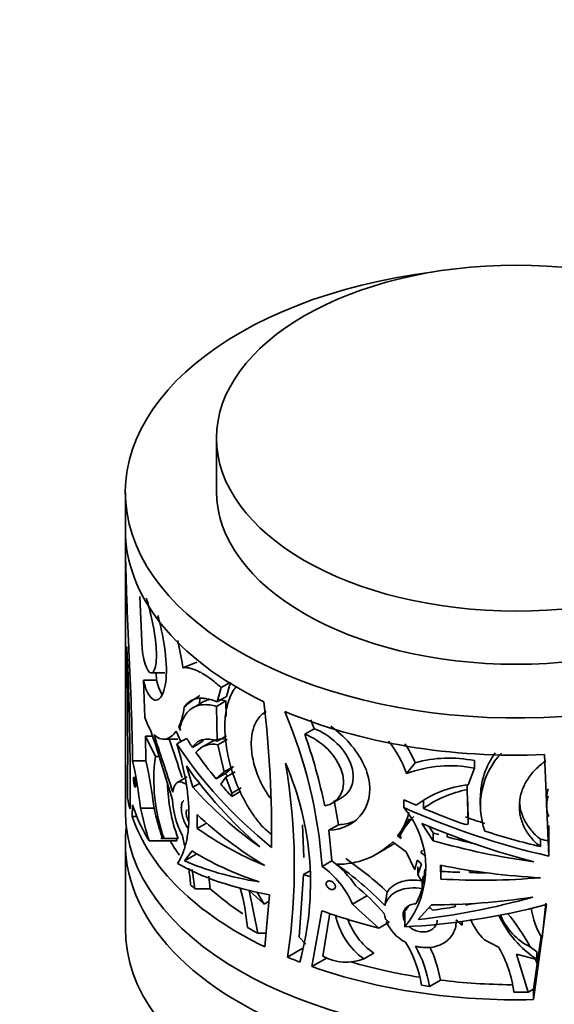
# Model space of a CAD drawing. Units: millimetres. Extents: x 0 to 1478, y 0 to 1758.
# Drawn here: x 1083 to 1124, y 415 to 490 of the extents above; entities that cross this region are included whole.
import ezdxf
from ezdxf import colors
from ezdxf.entities.mleader import LeaderData, LeaderLine
from ezdxf.math import Vec2, Vec3

# ---------------------------------------------------------------- set-up
doc = ezdxf.new("R2010")
doc.units = ezdxf.units.MM
doc.layers.add('DV6_Défaut', color=7, linetype='Continuous')
doc.layers.add('Défaut', color=7, linetype='Continuous')

# ---------------------------------------------------------------- blocks, each defined once
blk = doc.blocks.new('_DOT')
at = {"color": 0}
blk.add_line((0, 0), (-1, 0), dxfattribs=at)
at = {"color": 0, "const_width": 0.333}
blk.add_lwpolyline([(-0.1665, 0, 1), (0.1665, 0, 1)], format="xyb", close=True, dxfattribs=at)
blk = doc.blocks.new('SE5')
at = {"layer": 'DV6_Défaut', "color": 7, "linetype": 'Continuous', "lineweight": 35}
for p, q in [((1098.494, 458.042), (1098.494, 453.959)), ((1091.494, 453.878), (1091.494, 450.923)), ((1091.494, 450.923), (1091.494, 449.347)), ((1092.601, 445.891), (1092.775, 441.856)), ((1095.919, 440.411), (1096.987, 440.836)), ((1093.476, 440.018), (1094.513, 440.018)), ((1093.898, 439.463), (1093.872, 440.018)), ((1092.884, 439.463), (1092.996, 436.596)), ((1092.884, 439.463), (1093.898, 439.463)), ((1098.844, 438.887), (1099.478, 439.254)), ((1099.555, 439.298), (1099.263, 438.197)), ((1098.844, 438.887), (1098.55, 437.786)), ((1097.42, 437.767), (1096.688, 437.345)), ((1097.181, 437.599), (1097.209, 438.066)), ((1098.501, 437.45), (1099.214, 437.862)), ((1098.55, 437.786), (1099.263, 438.197)), ((1099.236, 436.667), (1099.214, 437.862)), ((1098.55, 434.776), (1098.501, 437.45)), ((1091.494, 436.853), (1091.494, 434.952)), ((1105.981, 435.73), (1105.723, 436.417)), ((1095.399, 435.547), (1095.759, 434.739)), ((1095.588, 435.869), (1095.698, 435.869)), ((1095.716, 435.591), (1095.588, 435.869)), ((1095.684, 435.835), (1095.716, 435.591)), ((1105.981, 435.73), (1105.26, 435.314)), ((1091.494, 434.884), (1091.494, 432.617)), ((1093.797, 433.6), (1093.038, 435.147)), ((1093.038, 435.147), (1093.074, 433.278)), ((1093.038, 435.147), (1093.592, 435.147)), ((1094.44, 434.927), (1095.515, 434.927)), ((1095.457, 434.565), (1096.191, 434.988)), ((1097.377, 434.715), (1096.647, 434.294)), ((1098.097, 434.731), (1097.375, 434.314)), ((1098.55, 434.776), (1099.263, 435.188)), ((1098.591, 434.495), (1099.303, 434.907)), ((1099.074, 432.415), (1098.591, 434.495)), ((1092.054, 433.278), (1093.074, 433.278)), ((1093.797, 433.6), (1094.08, 433.6)), ((1118.284, 432.703), (1118.284, 433.284)), ((1123.662, 433.745), (1123.999, 425.951)), ((1096.191, 432.871), (1096.681, 431.234)), ((1099.074, 432.415), (1099.785, 432.825)), ((1099.173, 432.301), (1099.785, 432.825)), ((1113.742, 433.121), (1113.077, 432.282)), ((1118.284, 432.703), (1117.811, 431.418)), ((1091.494, 432.24), (1091.494, 429.383)), ((1091.509, 432.271), (1091.507, 431.713)), ((1096.229, 432.028), (1095.481, 431.596)), ((1098.459, 431.889), (1099.074, 432.415)), ((1099.173, 432.301), (1098.459, 431.889)), ((1098.812, 431.473), (1099.203, 432.015)), ((1099.203, 432.015), (1099.914, 432.425)), ((1099.203, 432.015), (1099.678, 430.791)), ((1096.681, 431.234), (1097.189, 431.527)), ((1099.66, 430.525), (1100.369, 430.934)), ((1099.678, 430.791), (1100.387, 431.2)), ((1117.732, 431.052), (1117.732, 431.398)), ((1117.811, 428.408), (1117.732, 431.052)), ((1099.678, 430.791), (1099.66, 430.525)), ((1107.359, 430.011), (1108.095, 430.436)), ((1107.842, 428.355), (1107.525, 430.221)), ((1112.869, 429.671), (1112.869, 430.274)), ((1114.374, 429.617), (1114.374, 430.213)), ((1117.811, 428.991), (1117.766, 430.502)), ((1118.739, 430.431), (1118.739, 429.851)), ((1092.026, 428.99), (1092.046, 429.893)), ((1092.653, 429.642), (1093.694, 429.642)), ((1092.026, 428.99), (1092.374, 428.99)), ((1097.014, 429.14), (1097.016, 428.08)), ((1117.811, 428.408), (1117.811, 428.991)), ((1097.016, 428.08), (1097.72, 428.487)), ((1105.182, 425.854), (1105.088, 428.344)), ((1107.108, 427.931), (1107.842, 428.355)), ((1107.108, 427.931), (1107.336, 425.579)), ((1114.246, 428.46), (1115.119, 427.135)), ((1115.119, 427.726), (1114.783, 428.238)), ((1117.603, 428.371), (1117.811, 428.408)), ((1123.999, 428.313), (1123.999, 427.11)), ((1094.23, 427.305), (1095.521, 427.305)), ((1094.325, 427.308), (1094.461, 427.315)), ((1094.461, 427.315), (1095.537, 427.315)), ((1095.395, 427.308), (1095.537, 427.315)), ((1095.877, 427.501), (1096.033, 426.765)), ((1112.392, 427.498), (1112.593, 427.614)), ((1112.661, 427.314), (1112.392, 427.498)), ((1112.593, 427.534), (1112.593, 427.65)), ((1112.593, 427.534), (1112.661, 427.314)), ((1115.119, 427.135), (1115.119, 427.726)), ((1116.19, 427.666), (1116.19, 427.427)), ((1123.355, 427.257), (1123.355, 426.678)), ((1091.494, 426.933), (1091.494, 420.401)), ((1093.318, 427.111), (1095.457, 427.111)), ((1110.804, 426.122), (1111.577, 426.568)), ((1111.989, 427.034), (1113.042, 426.278)), ((1123.999, 425.951), (1123.999, 427.11)), ((1096.039, 425.595), (1096.611, 426.355)), ((1096.039, 425.595), (1096.97, 426.133)), ((1113.042, 426.278), (1113.713, 424.902)), ((1113.713, 424.902), (1113.896, 425.633)), ((1113.896, 425.633), (1114.235, 425.368)), ((1114.555, 425.949), (1114.181, 426.229)), ((1096.828, 423.435), (1096.627, 424.93)), ((1106.603, 425.155), (1107.336, 425.579)), ((1114.235, 425.368), (1113.933, 424.524)), ((1113.933, 424.524), (1113.933, 425.122)), ((1114.388, 423.817), (1114.476, 424.935)), ((1115.695, 425.25), (1115.698, 424.191)), ((1115.726, 424.705), (1115.726, 425.243)), ((1104.823, 419.73), (1105.178, 424.547)), ((1105.619, 424.801), (1105.178, 424.547)), ((1105.624, 424.374), (1105.178, 424.547)), ((1113.933, 424.524), (1114.388, 423.817)), ((1114.388, 424.413), (1114.282, 424.036)), ((1117.922, 424.684), (1117.922, 424.853)), ((1096.828, 423.435), (1098.012, 423.435)), ((1114.282, 424.036), (1114.282, 423.439)), ((1101.652, 420.03), (1101.008, 423.319)), ((1102.146, 422.265), (1101.008, 423.319)), ((1101.591, 423.199), (1102.146, 422.265)), ((1102.568, 422.968), (1102.206, 418.974)), ((1108.924, 422.264), (1110.039, 422.908)), ((1111.413, 422.15), (1111.594, 423.194)), ((1102.146, 422.265), (1102.524, 422.484)), ((1113.227, 422.117), (1112.967, 421.758)), ((1113.968, 421.085), (1114.996, 422.212)), ((1116.819, 422.242), (1116.819, 422.057)), ((1117.636, 422.196), (1117.616, 422.315)), ((1123.818, 422.229), (1122.821, 414.937)), ((1123.49, 419.64), (1123.779, 422.335)), ((1105.82, 417.472), (1106.567, 421.759)), ((1107.198, 421.567), (1106.647, 418.26)), ((1112.945, 420.525), (1112.945, 421.695)), ((1110.961, 420.421), (1111.741, 420.871)), ((1116.871, 421.056), (1117.355, 420.66)), ((1117.355, 420.66), (1117.355, 420.934)), ((1101.652, 420.03), (1102.302, 420.03)), ((1104.823, 419.73), (1105.337, 419.196)), ((1123.422, 419.766), (1123.111, 417.678)), ((1105.077, 418.849), (1103.942, 418.194)), ((1120.139, 418.966), (1119.06, 419.517)), ((1122.563, 418.975), (1123.088, 418.598)), ((1105.82, 417.472), (1106.985, 418.144)), ((1109.803, 418.054), (1110.564, 418.493)), ((1122.418, 415.506), (1121.523, 418.427)), ((1123.088, 418.02), (1121.523, 418.427)), ((1123.088, 418.02), (1123.088, 418.598)), ((1123.111, 417.678), (1122.821, 415.738)), ((1123.111, 417.678), (1122.964, 418.044)), ((1114.837, 415.944), (1115.674, 416.428)), ((1122.418, 415.506), (1122.821, 415.738)), ((1122.821, 415.738), (1122.821, 414.937))]:
    blk.add_line(p, q, dxfattribs=at)
for centre, radius, start, end in [((1069.406, 436.183), 26.848, 9.05958, 13.59567), ((898.465, 431.862), 193.401, 359.32126, 3.01846), ((659.442, 433.866), 432.232, 359.5424, 1.08441), ((1100.499, 432.59), 6.566, 119.94095, 133.11048), ((1015.008, 427.705), 87.709, 359.28799, 6.6014), ((1091.268, 437.895), 4.771, 334.88447, 353.85263), ((1068.63, 422.307), 38.079, 4.28938, 22.79445), ((1096.845, 437.726), 4.011, 196.36312, 212.34431), ((767.278, 330.459), 342.698, 16.9337, 17.86303), ((1552.658, 589.438), 483.17, 198.64977, 199.01946), ((1098.921, 433.333), 1.619, 76.34101, 120.48801), ((1067.319, 421.793), 40.278, 11.46392, 19.61372), ((1104.568, 429.213), 9.045, 19.83446, 37.99667), ((1098.212, 432.894), 1.645, 76.69455, 142.04143), ((1105.045, 429.349), 9.479, 23.44728, 33.48499), ((1056.286, 425.52), 36.6, 6.46668, 12.23762), ((1057.786, 425.382), 36.161, 6.76527, 12.61208), ((1107.115, 431.83), 13.435, 172.42929, 199.63812), ((1116.354, 423.682), 9.794, 78.63691, 105.47041), ((1124.553, 430.42), 5.805, 143.44315, 179.81308), ((1124.558, 429.841), 5.809, 136.20464, 199.84375), ((1082.791, 423.911), 22.913, 344.58073, 23.59656), ((1057.693, 425.162), 46.771, 351.43194, 9.75058), ((1116.407, 423.5), 9.392, 78.47538, 110.76499), ((1107.672, 431.83), 12.948, 181.1585, 200.40912), ((1118.531, 423.731), 7.721, 95.35077, 127.56309), ((1119.433, 422.43), 8.789, 101.15835, 125.14204), ((1126.02, 430.417), 2.19, 161.12412, 180.15825), ((1101.844, 430.624), 6.735, 182.96884, 207.62976), ((1126.02, 429.838), 2.191, 161.12825, 202.6039), ((1107.396, 425.052), 7.161, 320.79119, 40.15939), ((1108.619, 430.423), 4.775, 322.21957, 346.66568), ((1117.389, 425.194), 5.336, 134.51017, 153.99714), ((1140.311, 411.456), 32.102, 147.29795, 149.70432), ((1107.844, 431.211), 5.885, 268.39961, 314.77571), ((1108.537, 431.804), 6.05, 300.18691, 306.1371), ((1117.352, 424.328), 3.697, 145.75069, 149.05224), ((1093.471, 403.97), 26.42, 46.6887, 55.54548), ((1076.745, 422.234), 19.815, 4.37865, 8.13132), ((1102.605, 419.567), 6.871, 23.11602, 54.41789), ((1102.94, 419.508), 7.495, 33.9242, 54.08579), ((1093.373, 404.74), 25.071, 43.98251, 55.20628), ((1078.793, 421.854), 19.283, 4.70086, 7.5925), ((1082.494, 418.73), 18.452, 5.41904, 14.98169), ((1095.514, 407.437), 21.222, 41.66774, 49.98612), ((1108.413, 425.29), 6.154, 330.90247, 342.49831), ((1113.898, 420.617), 1.673, 45.3539, 56.4302), ((1128.981, 422.983), 6.429, 189.09663, 211.33966), ((1112.966, 422.477), 5.437, 191.04027, 234.43308), ((1113.646, 422.903), 5.38, 198.92604, 235.04614), ((1113.494, 421.747), 2.136, 185.39825, 197.20657), ((1122.878, 423.285), 5.364, 203.93458, 224.61612), ((1127.477, 424.741), 8.028, 204.60921, 236.85467), ((1124.805, 423.357), 4.922, 203.46621, 242.9016), ((1108.874, 411.625), 15.538, 28.2313, 39.72959), ((1114.493, 422.211), 3.238, 203.42417, 242.39154), ((1105.351, 414.612), 8.986, 9.09219, 31.76048), ((1105.91, 414.555), 9.034, 8.84673, 29.73891), ((1106.918, 415.033), 8.866, 9.05053, 26.41986), ((1111.85, 414.214), 9.555, 7.72107, 29.8274), ((1108.453, 421.66), 3.85, 242.0258, 290.52708)]:
    blk.add_arc(centre, radius, start, end, dxfattribs=at)
blk.add_ellipse((1121.494, 458.042), major_axis=(23, 0), ratio=0.57735, dxfattribs=at)
for centre, major_axis, ratio, start_param, end_param in [((1121.494, 453.878), (30, 0), 0.57735, 1.783246, 6.283185), ((1121.494, 453.959), (23, 0), 0.57735, 3.141593, 6.283185), ((1121.494, 451.02), (30, 0), 0.57735, 3.139484, 4.011), ((1121.494, 451.02), (-30, 0), 0.57735, 0.93733, 1.643149), ((1121.494, 436.853), (30, 0), 0.85131, 3.141593, 3.179733), ((1121.494, 434.952), (30, 0), 0.663933, 3.141593, 3.158076), ((1121.494, 434.884), (30, 0), 0.525647, 3.141593, 3.158076), ((1121.494, 441.013), (-27.733, 11.909), 0.711852, 0.807162, 0.838499), ((1121.494, 441.013), (-28.689, 12.32), 0.711852, 0.816551, 1.190892), ((1121.494, 441.013), (-27.733, 11.909), 0.711852, 0.856142, 0.949644), ((1121.494, 432.617), (30, 0), 0.3594, 3.141593, 3.173683), ((1121.494, 440.327), (-28.544, 12.939), 0.7136, 0.880053, 1.168239), ((1121.494, 432.24), (30, 0), 0.57735, 3.141593, 3.172056), ((1121.494, 441.013), (-26.777, 11.499), 0.711852, 0.944885, 0.954936), ((1121.494, 440.067), (-29.696, 6.315), 0.674608, 0.739398, 0.997876), ((1121.494, 441.013), (-27.733, 11.909), 0.711852, 0.969404, 1.015049), ((1121.494, 432.24), (-30, 0), 0.57735, 0.105632, 0.154715), ((1121.494, 443.897), (-28.413, 11.136), 0.521368, 1.470389, 1.504726), ((1121.494, 433.382), (-30, 0), 0.60874, 0.192231, 0.350505), ((1121.494, 439.878), (0, -37.179), 0.806903, 4.991284, 5.062894), ((1121.494, 439.878), (0, -35.94), 0.806903, 5.001173, 5.06969), ((1121.494, 443.897), (29.393, -11.52), 0.521368, 4.622348, 4.997579), ((1121.494, 443.897), (-28.413, 11.136), 0.521368, 1.524342, 1.637817), ((1121.494, 429.383), (30, 0), 0.57735, 3.141593, 6.283185), ((1121.494, 432.24), (-30, 0), 0.57735, 0.188773, 0.872499), ((1121.494, 438.716), (-29.936, 3.081), 0.634574, 0.681622, 0.937701), ((1121.494, 443.897), (27.433, -10.752), 0.521368, -1.508611, -1.455049), ((1121.494, 426.933), (30, 0), 0.57735, 3.070823, 6.283185), ((1121.494, 438.355), (-29.988, -1.548), 0.539771, 0.588646, 0.844612), ((1121.494, 441.013), (-27.733, 11.909), 0.711852, 1.129165, 1.161539), ((1121.494, 443.203), (29.358, -11.925), 0.517484, 4.67558, 4.96441), ((1121.494, 443.036), (-28.752, 6.801), 0.556222, 1.480007, 1.495752), ((1121.494, 443.036), (28.752, -6.801), 0.556222, 4.659294, 4.735045), ((1121.494, 443.897), (28.413, -11.136), 0.521368, 4.831102, 4.978185), ((1121.494, 443.897), (27.433, -10.752), 0.521368, -1.302703, -1.279617), ((1121.494, 432.24), (-28, 0), 0.57735, 0.322865, 0.394789), ((1121.494, 443.036), (-29.744, 7.036), 0.556222, 1.487511, 1.746464), ((1121.494, 436.757), (-29.952, -3.503), 0.482901, 0.536289, 0.796285), ((1121.494, 435.737), (-29.912, -5.582), 0.411405, 0.445885, 0.811526), ((1121.494, 436.495), (-29.901, -6.378), 0.381564, 0.476459, 0.771494), ((1121.494, 441.741), (29.919, -3.864), 0.570965, 4.591487, 4.847916), ((1121.494, 441.485), (-28.971, -2.242), 0.575049, 1.325122, 1.376494), ((1121.494, 441.485), (-29.97, -2.32), 0.575049, 1.331916, 1.588231), ((1121.494, 441.485), (-28.971, -2.242), 0.575049, 1.402856, 1.44582), ((1121.494, 432.24), (-29, 0), 0.57735, 0.532042, 0.5538), ((1121.494, 432.24), (-28, 0), 0.57735, 0.576039, 0.724083), ((1121.494, 439.778), (-29.449, -10.843), 0.527609, 1.125354, 1.421096), ((1121.494, 439.942), (-29.834, -5.593), 0.563982, 1.247135, 1.507633), ((1121.494, 444.858), (22.529, -31.256), 0.633825, -1.281842, -1.208224), ((1121.494, 438.991), (-29.571, -9.365), 0.540072, 1.112424, 1.478949), ((1121.494, 439.778), (-28.468, -10.482), 0.527609, 1.155707, 1.217012), ((1121.494, 439.778), (-28.468, -10.482), 0.527609, 1.24551, 1.267788), ((1121.494, 437.029), (-29.994, 1.039), 0.599085, 1.070754, 1.23283), ((1121.494, 420.401), (30, 0), 0.57735, 3.141593, 6.283185), ((1121.494, 432.24), (-29, 0), 0.57735, 0.779346, 0.817296), ((1121.494, 432.24), (-30, 0), 0.57735, 0.94585, 0.983869), ((1121.494, 432.24), (30, 0), 0.57735, 4.162685, 4.756669), ((1121.494, 432.24), (-28, 0), 0.57735, 1.10215, 1.300959), ((1121.494, 432.24), (-29, 0), 0.57735, 1.31744, 1.339199), ((1121.494, 432.24), (28, 0), 0.57735, 4.50303, 4.699221), ((1121.494, 432.24), (29, 0), 0.57735, 4.706337, 4.744286)]:
    blk.add_ellipse(centre, major_axis=major_axis, ratio=ratio, start_param=start_param, end_param=end_param, dxfattribs=at)
for points, knots in [([(1092.054, 433.278), (1092.038, 434.613), (1092.002, 435.988), (1091.901, 438.819), (1091.836, 440.274), (1091.703, 443.265), (1091.633, 444.809), (1091.528, 447.911), (1091.492, 449.477), (1091.494, 451.056)], [0, 0, 0, 0, 0.25, 0.25, 0.5, 0.5, 0.75, 0.75, 1, 1, 1, 1]), ([(1091.494, 449.314), (1091.494, 447.27), (1091.501, 445.268), (1091.513, 440.76), (1091.517, 438.283), (1091.515, 435.879)], [0, 0, 0, 0, 0.4346209, 0.4346209, 1, 1, 1, 1]), ([(1093.109, 445.744), (1093.217, 445.401), (1093.338, 444.965), (1093.597, 443.873), (1093.732, 443.179), (1093.888, 441.869), (1093.905, 441.266), (1093.803, 440.373), (1093.688, 440.102), (1093.409, 439.967), (1093.251, 440.106), (1092.975, 440.746), (1092.857, 441.255), (1092.775, 441.856)], [0, 0, 0, 0, 0.135466, 0.135466, 0.308372, 0.308372, 0.481279, 0.481279, 0.654186, 0.654186, 0.827093, 0.827093, 1, 1, 1, 1]), ([(1093.998, 444.429), (1094.195, 443.652), (1094.375, 442.828), (1094.631, 441.113), (1094.68, 440.242), (1094.561, 438.865), (1094.394, 438.366), (1093.971, 437.869), (1093.717, 437.86), (1093.248, 438.328), (1093.038, 438.802), (1092.884, 439.463)], [0, 0, 0, 0, 0.176009, 0.176009, 0.382007, 0.382007, 0.588004, 0.588004, 0.794002, 0.794002, 1, 1, 1, 1]), ([(1095.919, 440.411), (1096.098, 440.434), (1096.297, 440.418), (1096.732, 440.308), (1096.963, 440.215), (1097.333, 440.022), (1097.461, 439.948), (1097.723, 439.783), (1097.859, 439.69), (1098.27, 439.388), (1098.553, 439.155), (1098.844, 438.887)], [0, 0, 0, 0, 0.25, 0.25, 0.5, 0.5, 0.625, 0.625, 0.75, 0.75, 1, 1, 1, 1]), ([(1100.035, 439.008), (1099.951, 438.906), (1099.873, 438.798), (1099.606, 438.372), (1099.451, 438.005), (1099.233, 437.196), (1099.166, 436.752), (1099.13, 436.022), (1099.129, 435.771), (1099.149, 435.259), (1099.169, 434.997), (1099.231, 434.462), (1099.273, 434.189), (1099.379, 433.632), (1099.443, 433.349), (1099.666, 432.504), (1099.855, 431.94), (1100.206, 431.095), (1100.334, 430.815), (1100.609, 430.269), (1100.756, 430.002), (1101.07, 429.479), (1101.236, 429.224), (1101.592, 428.727), (1101.78, 428.484), (1101.976, 428.255)], [0, 0, 0, 0, 0.050463, 0.050463, 0.186111, 0.186111, 0.32176, 0.32176, 0.389584, 0.389584, 0.457408, 0.457408, 0.525232, 0.525232, 0.593056, 0.593056, 0.728704, 0.728704, 0.796528, 0.796528, 0.864352, 0.864352, 0.932176, 0.932176, 1, 1, 1, 1]), ([(1098.55, 437.786), (1098.26, 437.908), (1097.99, 437.991), (1097.613, 438.06), (1097.492, 438.073), (1097.258, 438.08), (1097.145, 438.073), (1096.824, 438.024), (1096.634, 437.952), (1096.292, 437.728), (1096.14, 437.575), (1096.012, 437.384)], [0, 0, 0, 0, 0.25, 0.25, 0.375, 0.375, 0.5, 0.5, 0.75, 0.75, 1, 1, 1, 1]), ([(1097.937, 437.958), (1097.813, 437.934), (1097.695, 437.898), (1097.528, 437.826), (1097.473, 437.798), (1097.42, 437.768)], [0, 0, 0, 0, 0.660605, 0.660605, 1, 1, 1, 1]), ([(1098.501, 437.45), (1098.135, 437.551), (1097.805, 437.592), (1097.204, 437.56), (1096.932, 437.484), (1096.463, 437.216), (1096.263, 437.025), (1096.008, 436.644), (1095.931, 436.502), (1095.795, 436.19), (1095.735, 436.02), (1095.684, 435.835)], [0, 0, 0, 0, 0.25, 0.25, 0.5, 0.5, 0.75, 0.75, 0.875, 0.875, 1, 1, 1, 1]), ([(1102.625, 430.405), (1102.588, 430.455), (1102.552, 430.505), (1102.248, 430.942), (1102.017, 431.348), (1101.628, 432.198), (1101.477, 432.624), (1101.313, 433.26), (1101.268, 433.473), (1101.202, 433.888), (1101.18, 434.092), (1101.157, 434.488), (1101.157, 434.683), (1101.18, 435.053), (1101.202, 435.23), (1101.3, 435.737), (1101.411, 436.045), (1101.638, 436.435), (1101.724, 436.553), (1101.916, 436.769), (1102.024, 436.866), (1102.195, 436.989), (1102.251, 437.025), (1102.309, 437.059)], [0, 0, 0, 0, 0.020746, 0.020746, 0.177847, 0.177847, 0.334948, 0.334948, 0.413499, 0.413499, 0.492049, 0.492049, 0.5706, 0.5706, 0.64915, 0.64915, 0.806251, 0.806251, 0.884801, 0.884801, 0.963352, 0.963352, 1, 1, 1, 1]), ([(1093.695, 435.28), (1093.966, 435.004), (1094.26, 434.891), (1094.708, 434.958), (1094.855, 435.021), (1095.138, 435.224), (1095.273, 435.365), (1095.399, 435.547)], [0, 0, 0, 0, 0.5, 0.5, 0.75, 0.75, 1, 1, 1, 1]), ([(1105.981, 435.73), (1106.583, 435.514), (1107.214, 435.113), (1108.25, 434.103), (1108.665, 433.478), (1109.053, 432.239), (1109.021, 431.614), (1108.619, 430.845), (1108.383, 430.605), (1108.095, 430.439)], [0, 0, 0, 0, 0.275958, 0.275958, 0.551917, 0.551917, 0.827875, 0.827875, 1, 1, 1, 1]), ([(1107.257, 435.928), (1107.447, 435.789), (1107.634, 435.642), (1108.826, 434.625), (1109.668, 433.514), (1110.414, 431.266), (1110.292, 430.118), (1109.16, 428.476), (1108.196, 427.976), (1107.108, 427.931)], [0, 0, 0, 0, 0.0561746, 0.0561746, 0.3707831, 0.3707831, 0.6853915, 0.6853915, 1, 1, 1, 1]), ([(1095.138, 430.864), (1094.89, 431.643), (1094.639, 432.399), (1094.152, 433.874), (1093.913, 434.596), (1093.695, 435.28)], [0, 0, 0, 0, 0.5, 0.5, 1, 1, 1, 1]), ([(1096.647, 434.294), (1096.745, 434.45), (1096.858, 434.577), (1097.053, 434.726), (1097.123, 434.769), (1097.268, 434.839), (1097.344, 434.866), (1097.583, 434.926), (1097.757, 434.937), (1098.135, 434.9), (1098.336, 434.852), (1098.55, 434.776)], [0, 0, 0, 0, 0.25, 0.25, 0.375, 0.375, 0.5, 0.5, 0.75, 0.75, 1, 1, 1, 1]), ([(1105.26, 435.314), (1105.859, 435.096), (1106.486, 434.692), (1107.514, 433.676), (1107.925, 433.048), (1108.308, 431.808), (1108.276, 431.184), (1107.787, 430.24), (1107.333, 429.911), (1106.793, 429.799)], [0, 0, 0, 0, 0.25, 0.25, 0.5, 0.5, 0.75, 0.75, 1, 1, 1, 1]), ([(1095.457, 434.565), (1095.739, 433.61), (1095.966, 432.676), (1096.165, 431.528), (1096.201, 431.299), (1096.262, 430.849), (1096.288, 430.628), (1096.35, 429.976), (1096.372, 429.556), (1096.377, 428.745), (1096.358, 428.352), (1096.283, 427.621), (1096.225, 427.279), (1096.075, 426.646), (1095.981, 426.352), (1095.76, 425.825), (1095.635, 425.593), (1095.496, 425.393)], [0, 0, 0, 0, 0.25, 0.25, 0.3125, 0.3125, 0.375, 0.375, 0.5, 0.5, 0.625, 0.625, 0.75, 0.75, 0.875, 0.875, 1, 1, 1, 1]), ([(1123.355, 426.678), (1123.085, 426.884), (1122.843, 427.114), (1122.419, 427.625), (1122.245, 427.897), (1121.969, 428.468), (1121.867, 428.771), (1121.776, 429.23), (1121.755, 429.384), (1121.734, 429.695), (1121.734, 429.852), (1121.764, 430.317), (1121.823, 430.621), (1121.972, 431.071), (1122.032, 431.22), (1122.169, 431.512), (1122.247, 431.654), (1122.507, 432.069), (1122.716, 432.333), (1123.201, 432.828), (1123.471, 433.054), (1123.766, 433.258)], [0, 0, 0, 0, 0.125, 0.125, 0.25, 0.25, 0.375, 0.375, 0.4375, 0.4375, 0.5, 0.5, 0.625, 0.625, 0.6875, 0.6875, 0.75, 0.75, 0.875, 0.875, 1, 1, 1, 1]), ([(1092.123, 431.851), (1092.123, 431.886), (1092.125, 431.917), (1092.128, 431.942), (1092.131, 431.966), (1092.135, 431.985), (1092.14, 431.998), (1092.146, 432.01), (1092.153, 432.015), (1092.16, 432.014), (1092.168, 432.012), (1092.177, 432.003), (1092.186, 431.988), (1092.195, 431.972), (1092.205, 431.949), (1092.214, 431.92), (1092.224, 431.891), (1092.234, 431.856), (1092.243, 431.818), (1092.252, 431.779), (1092.261, 431.736), (1092.268, 431.693), (1092.275, 431.649), (1092.281, 431.604), (1092.286, 431.561), (1092.29, 431.519), (1092.293, 431.477), (1092.294, 431.439), (1092.295, 431.403), (1092.294, 431.369), (1092.292, 431.341), (1092.289, 431.313), (1092.286, 431.29), (1092.28, 431.274), (1092.275, 431.258), (1092.268, 431.248), (1092.261, 431.245), (1092.253, 431.242), (1092.245, 431.247), (1092.236, 431.258), (1092.226, 431.269), (1092.216, 431.288), (1092.207, 431.313), (1092.197, 431.338), (1092.187, 431.37), (1092.178, 431.406), (1092.169, 431.442), (1092.161, 431.483), (1092.153, 431.526), (1092.146, 431.568), (1092.14, 431.613), (1092.135, 431.657), (1092.13, 431.7), (1092.127, 431.743), (1092.125, 431.783), (1092.124, 431.807), (1092.123, 431.83), (1092.123, 431.851)], [0, 0, 0, 0, 0.052207, 0.052207, 0.052207, 0.104384, 0.104384, 0.104384, 0.157021, 0.157021, 0.157021, 0.210726, 0.210726, 0.210726, 0.265574, 0.265574, 0.265574, 0.321167, 0.321167, 0.321167, 0.376696, 0.376696, 0.376696, 0.431277, 0.431277, 0.431277, 0.48444, 0.48444, 0.48444, 0.536438, 0.536438, 0.536438, 0.588092, 0.588092, 0.588092, 0.640351, 0.640351, 0.640351, 0.693857, 0.693857, 0.693857, 0.748676, 0.748676, 0.748676, 0.804278, 0.804278, 0.804278, 0.859787, 0.859787, 0.859787, 0.91442, 0.91442, 0.91442, 0.967842, 0.967842, 0.967842, 1, 1, 1, 1]), ([(1096.172, 431.456), (1096.093, 431.512), (1096.017, 431.556), (1095.86, 431.626), (1095.78, 431.646), (1095.632, 431.652), (1095.564, 431.639), (1095.439, 431.576), (1095.383, 431.526), (1095.239, 431.328), (1095.171, 431.123), (1095.138, 430.864)], [0, 0, 0, 0, 0.148141, 0.148141, 0.318513, 0.318513, 0.488885, 0.488885, 0.659256, 0.659256, 1, 1, 1, 1]), ([(1096.281, 428.099), (1096.264, 428.123), (1096.248, 428.148), (1096.232, 428.173), (1096.159, 428.287), (1096.09, 428.42), (1096.03, 428.561), (1095.972, 428.7), (1095.921, 428.851), (1095.882, 429), (1095.844, 429.144), (1095.817, 429.29), (1095.803, 429.425), (1095.794, 429.505), (1095.79, 429.582), (1095.79, 429.654), (1095.79, 429.769), (1095.801, 429.874), (1095.823, 429.958), (1095.845, 430.043), (1095.878, 430.111), (1095.919, 430.156), (1095.937, 430.176), (1095.957, 430.192), (1095.977, 430.204)], [0, 0, 0, 0, 0.037261, 0.037261, 0.037261, 0.206473, 0.206473, 0.206473, 0.373845, 0.373845, 0.373845, 0.535129, 0.535129, 0.535129, 0.629273, 0.629273, 0.629273, 0.782064, 0.782064, 0.782064, 0.934643, 0.934643, 0.934643, 1, 1, 1, 1]), ([(1096.159, 429.258), (1096.159, 429.308), (1096.164, 429.353), (1096.174, 429.39), (1096.184, 429.427), (1096.199, 429.456), (1096.217, 429.476), (1096.225, 429.485), (1096.234, 429.491), (1096.243, 429.496)], [0, 0, 0, 0, 0.414718, 0.414718, 0.414718, 0.828979, 0.828979, 0.828979, 1, 1, 1, 1]), ([(1123.355, 427.257), (1123.085, 427.462), (1122.843, 427.692), (1122.419, 428.203), (1122.245, 428.475), (1121.969, 429.046), (1121.867, 429.349), (1121.782, 429.777), (1121.764, 429.899), (1121.752, 430.022)], [0, 0, 0, 0, 0.294279, 0.294279, 0.588558, 0.588558, 0.882837, 0.882837, 1, 1, 1, 1]), ([(1096.356, 428.623), (1096.355, 428.624), (1096.354, 428.625), (1096.353, 428.627), (1096.321, 428.676), (1096.291, 428.733), (1096.265, 428.793), (1096.239, 428.852), (1096.217, 428.916), (1096.2, 428.98), (1096.183, 429.041), (1096.171, 429.103), (1096.165, 429.161), (1096.161, 429.195), (1096.159, 429.228), (1096.159, 429.258)], [0, 0, 0, 0, 0.007123, 0.007123, 0.007123, 0.291616, 0.291616, 0.291616, 0.571523, 0.571523, 0.571523, 0.841807, 0.841807, 0.841807, 1, 1, 1, 1]), ([(1114.282, 424.036), (1114.005, 424.092), (1113.722, 424.116), (1113.32, 424.104), (1113.189, 424.092), (1112.933, 424.052), (1112.807, 424.024), (1112.57, 423.952), (1112.457, 423.908), (1112.244, 423.805), (1112.143, 423.745), (1111.863, 423.544), (1111.71, 423.384), (1111.594, 423.194)], [0, 0, 0, 0, 0.25, 0.25, 0.375, 0.375, 0.5, 0.5, 0.625, 0.625, 0.75, 0.75, 1, 1, 1, 1]), ([(1106.913, 423.825), (1106.913, 423.859), (1106.919, 423.892), (1106.931, 423.92), (1106.943, 423.949), (1106.962, 423.973), (1106.984, 423.993), (1107.008, 424.013), (1107.036, 424.027), (1107.067, 424.036), (1107.1, 424.046), (1107.136, 424.049), (1107.173, 424.046), (1107.212, 424.043), (1107.254, 424.034), (1107.294, 424.018), (1107.335, 424.002), (1107.376, 423.98), (1107.414, 423.953), (1107.451, 423.926), (1107.487, 423.893), (1107.516, 423.858), (1107.545, 423.823), (1107.57, 423.785), (1107.587, 423.747), (1107.604, 423.71), (1107.615, 423.672), (1107.618, 423.636), (1107.622, 423.601), (1107.619, 423.567), (1107.611, 423.536), (1107.602, 423.506), (1107.587, 423.479), (1107.567, 423.457), (1107.547, 423.434), (1107.522, 423.416), (1107.493, 423.403), (1107.462, 423.39), (1107.428, 423.383), (1107.392, 423.381), (1107.354, 423.38), (1107.313, 423.386), (1107.273, 423.397), (1107.232, 423.409), (1107.19, 423.428), (1107.151, 423.452), (1107.112, 423.476), (1107.075, 423.506), (1107.043, 423.54), (1107.011, 423.572), (1106.984, 423.61), (1106.963, 423.648), (1106.942, 423.684), (1106.928, 423.723), (1106.92, 423.761), (1106.915, 423.783), (1106.913, 423.804), (1106.913, 423.825)], [0, 0, 0, 0, 0.051018, 0.051018, 0.051018, 0.101984, 0.101984, 0.101984, 0.153764, 0.153764, 0.153764, 0.207459, 0.207459, 0.207459, 0.263213, 0.263213, 0.263213, 0.320325, 0.320325, 0.320325, 0.37733, 0.37733, 0.37733, 0.432605, 0.432605, 0.432605, 0.485337, 0.485337, 0.485337, 0.536051, 0.536051, 0.536051, 0.586197, 0.586197, 0.586197, 0.637357, 0.637357, 0.637357, 0.690617, 0.690617, 0.690617, 0.746187, 0.746187, 0.746187, 0.803257, 0.803257, 0.803257, 0.860291, 0.860291, 0.860291, 0.915779, 0.915779, 0.915779, 0.969027, 0.969027, 0.969027, 1, 1, 1, 1]), ([(1114.282, 423.439), (1113.956, 423.503), (1113.625, 423.523), (1113.004, 423.474), (1112.707, 423.404), (1112.189, 423.18), (1111.96, 423.023), (1111.696, 422.734), (1111.619, 422.628), (1111.494, 422.399), (1111.446, 422.278), (1111.413, 422.15)], [0, 0, 0, 0, 0.25, 0.25, 0.5, 0.5, 0.75, 0.75, 0.875, 0.875, 1, 1, 1, 1]), ([(1112.929, 420.971), (1112.889, 421.05), (1112.859, 421.131), (1112.84, 421.212), (1112.822, 421.285), (1112.813, 421.359), (1112.813, 421.431), (1112.813, 421.546), (1112.837, 421.659), (1112.882, 421.76), (1112.927, 421.861), (1112.994, 421.952), (1113.078, 422.028), (1113.164, 422.105), (1113.269, 422.168), (1113.386, 422.213), (1113.507, 422.26), (1113.643, 422.288), (1113.783, 422.297), (1113.786, 422.297), (1113.788, 422.297), (1113.79, 422.297)], [0, 0, 0, 0, 0.126661, 0.126661, 0.126661, 0.24078, 0.24078, 0.24078, 0.42599, 0.42599, 0.42599, 0.610943, 0.610943, 0.610943, 0.799866, 0.799866, 0.799866, 0.996906, 0.996906, 0.996906, 1, 1, 1, 1]), ([(1115.426, 421.034), (1115.426, 420.954), (1115.415, 420.874), (1115.393, 420.799), (1115.361, 420.689), (1115.305, 420.586), (1115.23, 420.497), (1115.155, 420.407), (1115.058, 420.33), (1114.949, 420.271), (1114.837, 420.211), (1114.709, 420.168), (1114.575, 420.147), (1114.437, 420.124), (1114.29, 420.123), (1114.144, 420.143), (1113.995, 420.163), (1113.843, 420.206), (1113.702, 420.268), (1113.558, 420.331), (1113.421, 420.415), (1113.302, 420.513), (1113.284, 420.527), (1113.267, 420.542), (1113.25, 420.557)], [0, 0, 0, 0, 0.096397, 0.096397, 0.096397, 0.23704, 0.23704, 0.23704, 0.378732, 0.378732, 0.378732, 0.523037, 0.523037, 0.523037, 0.671121, 0.671121, 0.671121, 0.823096, 0.823096, 0.823096, 0.977176, 0.977176, 0.977176, 1, 1, 1, 1]), ([(1113.755, 419.036), (1113.952, 418.983), (1114.156, 418.948), (1114.557, 418.917), (1114.754, 418.921), (1115.142, 418.969), (1115.33, 419.013), (1115.682, 419.137), (1115.849, 419.218), (1116.151, 419.414), (1116.284, 419.527), (1116.517, 419.782), (1116.615, 419.924), (1116.766, 420.223), (1116.82, 420.384), (1116.87, 420.657), (1116.88, 420.767), (1116.88, 420.877)], [0, 0, 0, 0, 0.130696, 0.130696, 0.261392, 0.261392, 0.392088, 0.392088, 0.522783, 0.522783, 0.653479, 0.653479, 0.784175, 0.784175, 0.914871, 0.914871, 1, 1, 1, 1])]:
    blk.add_open_spline(points, degree=3, knots=knots, dxfattribs=at)
for points, degree in [([(1094.34, 438.316), (1094.169, 438.579), (1094.017, 438.969), (1093.898, 439.463)], 3), ([(1099.214, 437.862), (1099.021, 437.916), (1098.838, 437.954), (1098.664, 437.975)], 3), ([(1097.377, 434.715), (1097.405, 434.76), (1097.434, 434.802), (1097.464, 434.843)], 3), ([(1109.012, 428.597), (1108.649, 428.457), (1108.254, 428.374), (1107.842, 428.355)], 3), ([(1095.457, 427.111), (1095.426, 427.209), (1095.395, 427.308)], 2), ([(1111.453, 421.115), (1111.597, 420.993), (1111.741, 420.871)], 2)]:
    blk.add_open_spline(points, degree=degree, dxfattribs=at)

msp = doc.modelspace()

# ---------------------------------------------------------------- block references
at = {"layer": 'Défaut'}
msp.add_blockref('SE5', (0, 0), dxfattribs=at)

# ---------------------------------------------------------------- leaders
at = {"layer": 'Défaut', "color": 7, "linetype": 'Continuous', "lineweight": 18}
ml = msp.add_multileader_mtext('Standard', dxfattribs=at)
ml.set_content('{\\pxsm0.9;\\fSolid Edge ISO|b1||i0||c0|p34;\\W1.;13/01/2023\\P}', color=256)
ml.set_leader_properties()
ml.set_arrow_properties(name='DOT')
ml.build(insert=Vec2(0, 0))
ml.multileader.update_dxf_attribs({"leader_type": 0, "dogleg_length": 0, "arrow_head_size": 12})
ctx = ml.context
ctx.base_point, ctx.char_height, ctx.arrow_head_size, ctx.landing_gap_size = Vec3(1390.407, 1750.708), 12, 12, 4.2
notes = []
notes.append((ctx, [(0, (0, 0, 0), (0, 0), (1, 0), 1, [])]))
ctx.mtext.insert = Vec3(1392.407, 1756.828)
for ctx, leaders in notes:
    for number, flags, end, landing, length, lines in leaders:
        leader = LeaderData()
        leader.index, (leader.has_last_leader_line, leader.has_dogleg_vector, leader.attachment_direction) = number, flags
        leader.last_leader_point, leader.dogleg_vector, leader.dogleg_length = Vec3(end), Vec3(landing), length
        for number, points, colour, breaks in lines:
            line = LeaderLine()
            line.index, line.vertices, line.color, line.breaks = number, Vec3.list(points), colors.encode_raw_color(colour), breaks
            leader.lines.append(line)
        ctx.leaders.append(leader)

doc.saveas('drawing.dxf')
